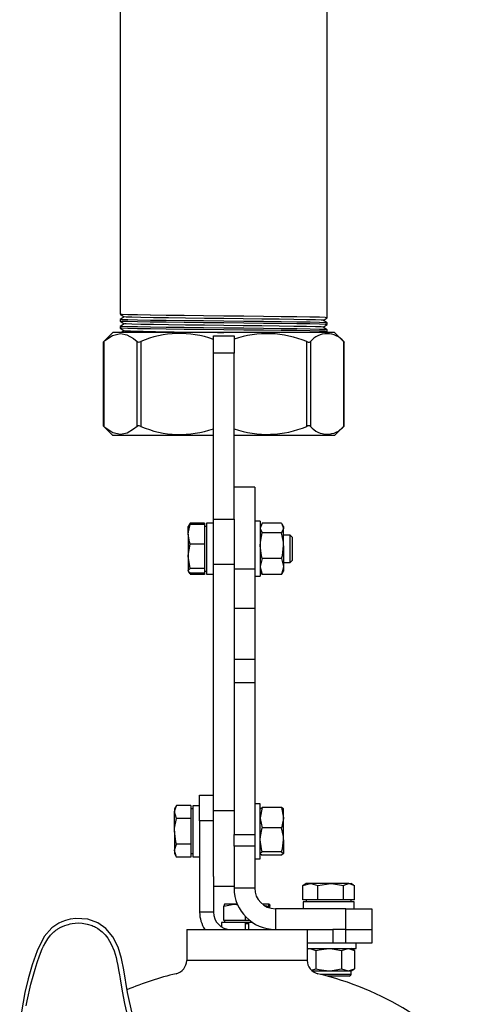
# Model space of a CAD drawing. Units: millimetres. Extents: x 0 to 841, y -1 to 594.
# Drawn here: x 79 to 112, y 225 to 296 of the extents above; entities that cross this region are included whole.
import ezdxf

# ---------------------------------------------------------------- set-up
doc = ezdxf.new("R2010")
doc.units = ezdxf.units.MM

msp = doc.modelspace()

# ---------------------------------------------------------------- linework, layer by layer
at = {"color": 7, "linetype": 'Continuous', "lineweight": 25}
for p, q in [((85.897, 415.472), (85.897, 275.035)), ((100.947, 274.785), (100.947, 415.472)), ((85.897, 274.66), (85.897, 274.535)), ((85.897, 274.16), (85.897, 274.035)), ((100.947, 274.285), (100.947, 274.41)), ((85.378, 273.722), (84.673, 273.017)), ((85.99, 273.722), (85.378, 273.722)), ((101.467, 273.722), (85.99, 273.722)), ((92.672, 273.472), (94.172, 273.472)), ((92.672, 272.222), (92.672, 273.472)), ((94.172, 273.472), (94.172, 272.222)), ((100.848, 273.722), (100.946, 273.783)), ((100.947, 273.785), (100.947, 273.91)), ((102.171, 273.017), (101.467, 273.722)), ((84.669, 273.017), (84.669, 266.927)), ((84.707, 273.049), (84.707, 266.895)), ((87.124, 266.895), (87.124, 273.049)), ((87.395, 273.049), (87.395, 266.895)), ((99.449, 266.895), (99.449, 273.049)), ((99.72, 273.049), (99.72, 266.895)), ((102.137, 266.895), (102.137, 273.049)), ((102.175, 266.927), (102.175, 273.017)), ((92.672, 260.154), (92.672, 272.222)), ((94.172, 272.222), (92.672, 272.222)), ((94.172, 260.154), (94.172, 272.222)), ((84.673, 266.927), (85.378, 266.222)), ((101.467, 266.222), (102.171, 266.927)), ((85.99, 266.222), (85.378, 266.222)), ((92.672, 266.222), (85.99, 266.222)), ((101.467, 266.222), (94.172, 266.222)), ((95.672, 262.472), (94.172, 262.472)), ((95.672, 262.472), (95.672, 256.533)), ((90.957, 259.812), (90.871, 259.664)), ((90.992, 259.768), (90.894, 259.651)), ((90.934, 259.698), (90.992, 259.87)), ((90.992, 259.87), (90.969, 259.805)), ((92.022, 259.87), (90.992, 259.87)), ((92.022, 259.768), (90.992, 259.768)), ((92.022, 259.87), (92.022, 259.768)), ((92.022, 259.768), (92.022, 259.055)), ((92.672, 259.848), (92.172, 259.848)), ((92.172, 259.848), (92.172, 256.148)), ((92.672, 260.154), (94.172, 260.154)), ((92.672, 256.85), (92.672, 260.154)), ((94.172, 260.154), (94.172, 259.16)), ((96.072, 259.998), (95.672, 259.998)), ((96.072, 259.998), (96.072, 258.307)), ((96.217, 259.857), (96.072, 259.502)), ((96.155, 259.766), (96.072, 259.623)), ((97.627, 259.857), (96.217, 259.857)), ((97.627, 259.857), (97.772, 259.502)), ((97.772, 259.623), (97.69, 259.766)), ((90.871, 259.664), (90.847, 259.623)), ((90.847, 259.055), (90.847, 259.623)), ((90.847, 259.055), (90.847, 257.458)), ((92.172, 259.623), (92.022, 259.623)), ((92.022, 259.055), (92.022, 258.343)), ((94.172, 259.16), (94.172, 256.533)), ((97.627, 259.147), (96.217, 259.147)), ((97.772, 259.623), (97.772, 259.502)), ((97.772, 258.217), (97.772, 259.502)), ((98.25, 258.998), (97.772, 258.998)), ((98.422, 258.825), (98.25, 258.998)), ((98.25, 258.649), (98.25, 258.998)), ((92.022, 258.343), (90.992, 258.343)), ((92.022, 258.343), (92.022, 257.458)), ((96.072, 258.307), (96.072, 255.998)), ((98.25, 256.998), (98.25, 258.649)), ((98.422, 258.536), (98.422, 258.825)), ((98.422, 257.171), (98.422, 258.536)), ((97.772, 258.217), (97.772, 256.713)), ((90.992, 256.573), (90.847, 257.458)), ((90.847, 257.458), (90.847, 256.401)), ((92.022, 257.458), (92.022, 256.573)), ((94.172, 256.85), (92.672, 256.85)), ((92.672, 238.99), (92.672, 256.85)), ((96.217, 257.288), (96.072, 256.713)), ((97.627, 257.288), (96.217, 257.288)), ((97.627, 257.288), (97.772, 256.713)), ((97.772, 256.998), (98.25, 256.998)), ((98.25, 256.998), (98.422, 257.171)), ((90.894, 256.345), (90.847, 256.401)), ((90.847, 256.401), (90.847, 256.373)), ((90.847, 256.373), (90.871, 256.332)), ((90.871, 256.332), (90.957, 256.184)), ((90.969, 256.191), (90.93, 256.302)), ((90.992, 256.228), (90.95, 256.278)), ((92.022, 256.573), (90.992, 256.573)), ((92.022, 256.228), (90.992, 256.228)), ((92.022, 256.126), (90.992, 256.126)), ((92.022, 256.573), (92.022, 256.401)), ((92.022, 256.401), (92.022, 256.228)), ((92.022, 256.373), (92.172, 256.373)), ((92.022, 256.228), (92.022, 256.126)), ((92.172, 256.148), (92.672, 256.148)), ((94.172, 256.533), (94.172, 253.674)), ((94.172, 256.533), (95.672, 256.533)), ((95.672, 256.533), (95.672, 253.674)), ((96.072, 256.373), (96.155, 256.23)), ((96.217, 256.139), (96.175, 256.242)), ((97.627, 256.139), (96.217, 256.139)), ((97.627, 256.139), (97.669, 256.242)), ((97.69, 256.23), (97.772, 256.373)), ((97.772, 256.713), (97.772, 256.373)), ((95.672, 255.998), (96.072, 255.998)), ((94.172, 253.674), (94.172, 249.978)), ((94.172, 253.674), (95.672, 253.674)), ((95.672, 253.674), (95.672, 249.978)), ((94.172, 249.978), (95.672, 249.978)), ((94.172, 249.978), (94.172, 248.272)), ((95.672, 249.978), (95.672, 248.272)), ((94.172, 248.272), (95.672, 248.272)), ((94.172, 248.272), (94.172, 237.249)), ((95.672, 248.272), (95.672, 237.249)), ((91.672, 240.097), (92.672, 240.097)), ((91.672, 238.222), (91.672, 240.097)), ((89.992, 239.348), (89.847, 239.097)), ((89.847, 239.097), (89.847, 238.879)), ((91.022, 239.348), (89.992, 239.348)), ((91.022, 239.348), (91.022, 238.879)), ((91.172, 239.097), (91.022, 239.097)), ((91.672, 239.322), (91.172, 239.322)), ((91.172, 239.322), (91.172, 235.622)), ((92.672, 238.99), (94.172, 238.99)), ((92.672, 234.199), (92.672, 238.99)), ((96.072, 239.472), (95.672, 239.472)), ((96.072, 237.472), (96.072, 239.472)), ((96.217, 239.205), (96.072, 238.461)), ((97.627, 239.205), (96.217, 239.205)), ((97.627, 239.205), (97.772, 238.461)), ((97.772, 238.461), (97.772, 239.097)), ((89.992, 238.41), (89.847, 238.879)), ((89.847, 237.472), (89.847, 238.879)), ((91.022, 238.41), (89.992, 238.41)), ((91.022, 238.879), (91.022, 238.41)), ((91.022, 238.41), (91.022, 237.472)), ((97.772, 236.85), (97.772, 238.461)), ((91.672, 238.222), (91.672, 231.597)), ((92.672, 238.222), (91.672, 238.222)), ((97.627, 237.716), (96.217, 237.716)), ((89.847, 237.472), (89.847, 236.065)), ((91.022, 237.472), (91.022, 236.534)), ((94.172, 237.249), (95.672, 237.249)), ((94.172, 236.396), (94.172, 237.249)), ((95.672, 237.249), (95.672, 236.396)), ((96.072, 235.472), (96.072, 237.472)), ((97.772, 236.85), (97.772, 235.861)), ((91.022, 236.534), (89.992, 236.534)), ((91.022, 236.534), (91.022, 236.065)), ((95.672, 236.396), (94.172, 236.396)), ((94.172, 236.396), (94.172, 233.347)), ((95.672, 236.396), (95.672, 233.347)), ((89.992, 235.596), (89.847, 236.065)), ((89.847, 236.065), (89.847, 235.847)), ((89.847, 235.847), (89.992, 235.596)), ((91.022, 235.596), (89.992, 235.596)), ((91.022, 236.065), (91.022, 235.596)), ((91.022, 235.847), (91.172, 235.847)), ((91.172, 235.622), (91.672, 235.622)), ((95.672, 235.472), (96.072, 235.472)), ((96.217, 235.983), (96.072, 235.861)), ((97.627, 235.983), (96.217, 235.983)), ((97.627, 235.739), (96.217, 235.739)), ((97.627, 235.983), (97.772, 235.861)), ((92.672, 234.199), (92.672, 231.597)), ((92.672, 233.473), (94.172, 233.473)), ((95.672, 233.347), (94.172, 233.347)), ((99.178, 233.527), (99.717, 233.672)), ((99.26, 233.578), (99.178, 233.527)), ((99.178, 232.497), (99.178, 233.527)), ((99.422, 233.672), (99.255, 233.576)), ((99.717, 233.672), (99.422, 233.672)), ((101.191, 233.672), (99.717, 233.672)), ((100.256, 233.527), (101.191, 233.672)), ((100.256, 232.497), (100.256, 233.527)), ((102.521, 233.672), (101.191, 233.672)), ((102.125, 232.497), (102.125, 233.527)), ((102.521, 233.672), (102.672, 233.672)), ((102.839, 233.576), (102.672, 233.672)), ((102.916, 232.497), (102.916, 233.527)), ((93.435, 230.997), (93.435, 232.027)), ((94.221, 232.172), (93.487, 232.172)), ((94.221, 232.172), (94.461, 232.136)), ((94.412, 232.172), (94.221, 232.172)), ((96.732, 232.172), (96.24, 232.172)), ((96.437, 232.072), (96.681, 232.027)), ((96.681, 232.027), (96.732, 232.172)), ((96.681, 231.93), (96.681, 232.027)), ((96.784, 231.898), (96.784, 232.027)), ((97.172, 231.847), (97.172, 230.347)), ((102.297, 231.847), (97.172, 231.847)), ((99.717, 232.497), (99.178, 232.497)), ((99.197, 232.347), (99.197, 231.847)), ((102.897, 232.347), (99.197, 232.347)), ((99.422, 232.497), (99.422, 232.347)), ((100.256, 232.497), (99.717, 232.497)), ((101.191, 232.497), (100.256, 232.497)), ((102.125, 232.497), (101.191, 232.497)), ((102.521, 232.497), (102.125, 232.497)), ((102.297, 230.347), (102.297, 231.847)), ((102.297, 231.847), (104.172, 231.847)), ((102.916, 232.497), (102.521, 232.497)), ((102.672, 232.347), (102.672, 232.497)), ((102.897, 231.847), (102.897, 232.347)), ((104.172, 231.847), (104.172, 230.347)), ((92.672, 231.597), (91.672, 231.597)), ((95.006, 230.997), (95.006, 231.271)), ((93.26, 230.847), (93.26, 230.537)), ((94.985, 230.847), (93.26, 230.847)), ((94.221, 230.997), (93.435, 230.997)), ((93.485, 230.997), (93.485, 230.847)), ((95.006, 230.997), (94.221, 230.997)), ((95.235, 230.847), (94.985, 230.847)), ((94.985, 230.847), (94.985, 230.347)), ((95.307, 230.997), (95.006, 230.997)), ((95.235, 230.347), (95.235, 230.847)), ((95.514, 230.847), (95.235, 230.847)), ((90.735, 230.347), (90.735, 228.097)), ((90.735, 230.347), (99.485, 230.347)), ((96.96, 230.347), (96.96, 230.355)), ((99.485, 230.347), (99.485, 228.097)), ((99.485, 230.347), (101.36, 230.347)), ((101.36, 230.347), (101.36, 229.347)), ((102.297, 230.347), (101.36, 230.347)), ((102.297, 229.347), (102.297, 230.347)), ((102.297, 230.347), (104.172, 230.347)), ((104.172, 230.347), (104.172, 229.347)), ((99.469, 228.947), (103.047, 228.947)), ((101.36, 229.347), (99.485, 229.347)), ((99.485, 228.899), (99.64, 228.947)), ((102.297, 229.347), (101.36, 229.347)), ((101.985, 228.802), (102.454, 228.947)), ((104.172, 229.347), (102.297, 229.347)), ((102.924, 228.802), (102.672, 228.947)), ((103.047, 228.947), (103.047, 229.347)), ((100.109, 228.802), (100.109, 227.482)), ((101.985, 228.802), (101.985, 227.482)), ((102.924, 228.802), (102.924, 227.482)), ((90.735, 228.097), (90.735, 228.096)), ((90.735, 228.097), (99.485, 228.097)), ((99.485, 228.097), (99.485, 228.096)), ((99.808, 227.383), (100.109, 227.482)), ((99.833, 227.337), (101.047, 227.337)), ((102.542, 226.947), (100.948, 226.947)), ((101.047, 227.337), (102.454, 227.337)), ((101.985, 227.482), (102.454, 227.337)), ((102.454, 227.337), (102.672, 227.337)), ((102.672, 227.337), (102.924, 227.482)), ((102.672, 227.077), (102.672, 227.337))]:
    msp.add_line(p, q, dxfattribs=at)
at = {"color": 8, "linetype": 'Continuous', "lineweight": 25}
for p, q in [((95.235, 230.747), (94.985, 230.747)), ((102.672, 227.077), (100.443, 227.077))]:
    msp.add_line(p, q, dxfattribs=at)
at = {"color": 7, "linetype": 'Continuous', "lineweight": 25, "flags": 128}
for points in [[(100.934, 274.783), (100.947, 274.785), (100.801, 274.8), (100.377, 274.816), (99.68, 274.831), (98.738, 274.847), (97.606, 274.863), (96.306, 274.878), (94.884, 274.894), (93.422, 274.91), (91.96, 274.925), (90.538, 274.941), (89.238, 274.957), (88.106, 274.972), (88.091, 274.972), (87.155, 274.988), (86.463, 275.004), (86.042, 275.019), (85.897, 275.035)], [(85.898, 275.033), (86.048, 274.939), (86.198, 274.846)], [(86.196, 274.847), (86.048, 274.755), (85.898, 274.661)], [(100.635, 274.598), (100.507, 274.613), (100.1, 274.628), (99.431, 274.644), (98.526, 274.66), (97.439, 274.675), (96.191, 274.691), (94.826, 274.707), (93.422, 274.722), (92.019, 274.737), (90.653, 274.753), (89.405, 274.769), (88.318, 274.784), (87.414, 274.8), (86.745, 274.816), (86.337, 274.831), (86.21, 274.846)], [(100.648, 274.597), (100.796, 274.689), (100.946, 274.783)], [(100.947, 274.41), (100.802, 274.425), (100.381, 274.44), (99.69, 274.456), (98.754, 274.472), (98.738, 274.472), (97.606, 274.488), (96.306, 274.503), (94.884, 274.519), (93.422, 274.535), (91.96, 274.55), (90.538, 274.566), (89.238, 274.582), (88.106, 274.597), (87.164, 274.613), (86.468, 274.629), (86.043, 274.644), (85.897, 274.66), (85.91, 274.661)], [(100.934, 274.283), (100.947, 274.285), (100.801, 274.3), (100.377, 274.316), (99.68, 274.331), (98.738, 274.347), (97.606, 274.363), (96.306, 274.378), (94.884, 274.394), (93.422, 274.41), (91.96, 274.425), (90.538, 274.441), (89.238, 274.457), (88.106, 274.472), (88.091, 274.472), (87.155, 274.488), (86.463, 274.504), (86.042, 274.519), (85.897, 274.535)], [(100.947, 273.91), (100.802, 273.925), (100.381, 273.94), (99.69, 273.956), (98.754, 273.972), (98.738, 273.972), (97.606, 273.988), (96.306, 274.003), (94.884, 274.019), (93.422, 274.035), (91.96, 274.05), (90.538, 274.066), (89.238, 274.082), (88.106, 274.097), (87.164, 274.113), (86.468, 274.129), (86.043, 274.144), (85.897, 274.16), (85.91, 274.161)], [(100.934, 273.783), (100.947, 273.785), (100.801, 273.8), (100.377, 273.816), (99.68, 273.831), (98.738, 273.847), (97.606, 273.863), (96.306, 273.878), (94.884, 273.894), (93.422, 273.91), (91.96, 273.925), (90.538, 273.941), (89.238, 273.957), (88.106, 273.972), (88.091, 273.972), (87.155, 273.988), (86.463, 274.004), (86.042, 274.019), (85.897, 274.035)], [(85.898, 274.533), (86.048, 274.439), (86.198, 274.346)], [(86.196, 274.347), (86.048, 274.255), (85.898, 274.161)], [(85.898, 274.033), (86.048, 273.939), (86.198, 273.846)], [(100.635, 274.098), (100.507, 274.113), (100.1, 274.128), (99.431, 274.144), (98.526, 274.16), (97.439, 274.175), (96.191, 274.191), (94.826, 274.207), (93.422, 274.222), (92.019, 274.237), (90.653, 274.253), (89.405, 274.269), (88.318, 274.284), (87.414, 274.3), (86.745, 274.316), (86.337, 274.331), (86.21, 274.346)], [(100.946, 274.411), (100.796, 274.505), (100.646, 274.599)], [(100.946, 273.911), (100.796, 274.005), (100.646, 274.099)], [(100.648, 274.097), (100.796, 274.189), (100.946, 274.283)], [(84.707, 273.049), (84.796, 273.131), (85.343, 273.505), (85.921, 273.641), (86.397, 273.545), (86.872, 273.266), (87.124, 273.049)], [(86.196, 273.847), (86.048, 273.755), (85.996, 273.722)], [(84.673, 273.017), (84.672, 273.016), (84.7, 273.043), (84.707, 273.049)], [(99.449, 273.049), (99.558, 273.018), (99.65, 273.016), (99.713, 273.043), (99.72, 273.049)], [(102.137, 273.049), (102.17, 273.018), (102.171, 273.017)], [(84.707, 266.895), (84.674, 266.926), (84.673, 266.927)], [(87.124, 266.895), (86.872, 266.679), (86.407, 266.403), (85.921, 266.303), (85.359, 266.432), (84.796, 266.813), (84.707, 266.895)], [(87.395, 266.895), (87.287, 266.926), (87.194, 266.928), (87.132, 266.901), (87.124, 266.895)], [(102.171, 266.927), (102.172, 266.928), (102.144, 266.901), (102.137, 266.895)], [(90.847, 259.055), (90.857, 259.23), (90.992, 259.768)], [(90.992, 258.343), (90.938, 258.499), (90.847, 259.055)], [(96.072, 259.502), (96.073, 259.477), (96.217, 259.147)], [(96.072, 258.217), (96.084, 258.47), (96.217, 259.147)], [(97.772, 259.502), (97.771, 259.477), (97.627, 259.147)], [(97.772, 258.217), (97.761, 258.47), (97.627, 259.147)], [(90.847, 257.458), (90.848, 257.521), (90.992, 258.343)], [(96.217, 257.288), (96.156, 257.522), (96.072, 258.217)], [(97.627, 257.288), (97.689, 257.522), (97.772, 258.217)], [(90.847, 256.401), (90.848, 256.413), (90.992, 256.573)], [(96.072, 256.713), (96.073, 256.672), (96.217, 256.139)], [(97.772, 256.713), (97.771, 256.672), (97.627, 256.139)], [(89.847, 238.879), (89.848, 238.913), (89.992, 239.348)], [(96.072, 239.083), (96.073, 239.092), (96.217, 239.205)], [(97.772, 239.083), (97.771, 239.092), (97.627, 239.205)], [(89.847, 237.472), (89.857, 237.702), (89.992, 238.41)], [(96.072, 238.461), (96.073, 238.408), (96.217, 237.716)], [(97.772, 238.461), (97.771, 238.408), (97.627, 237.716)], [(96.072, 236.85), (96.084, 237.085), (96.217, 237.716)], [(97.772, 236.85), (97.761, 237.085), (97.627, 237.716)], [(89.992, 236.534), (89.938, 236.74), (89.847, 237.472)], [(96.217, 235.983), (96.156, 236.202), (96.072, 236.85)], [(97.627, 235.983), (97.689, 236.202), (97.772, 236.85)], [(89.847, 236.065), (89.848, 236.098), (89.992, 236.534)], [(96.072, 235.861), (96.073, 235.852), (96.217, 235.739)], [(97.772, 235.861), (97.771, 235.852), (97.627, 235.739)], [(99.717, 233.672), (99.756, 233.671), (100.256, 233.527)], [(101.191, 233.672), (101.257, 233.671), (102.125, 233.527)], [(102.125, 233.527), (102.212, 233.581), (102.521, 233.672)], [(102.521, 233.672), (102.618, 233.663), (102.916, 233.527)], [(93.435, 232.027), (94.028, 232.163), (94.221, 232.172)], [(93.487, 232.172), (93.483, 232.171), (93.435, 232.027)], [(96.732, 232.172), (96.736, 232.171), (96.784, 232.027)], [(86.804, 224.134), (86.437, 225.757), (86.164, 227.394), (85.999, 228.228), (85.748, 229.058), (85.369, 229.814), (84.86, 230.413), (84.268, 230.821), (83.557, 231.083), (82.692, 231.144), (82.269, 231.084), (81.929, 230.997), (81.669, 230.902), (81.457, 230.802), (80.944, 230.449), (80.393, 229.823), (79.866, 228.794), (79.508, 227.759), (79.215, 226.746), (78.98, 225.755), (78.604, 223.646)], [(79.076, 224.78), (79.15, 225.153), (79.245, 225.589), (79.321, 225.925), (79.424, 226.364), (79.573, 226.946), (79.721, 227.448), (79.882, 227.948), (80.045, 228.419), (80.245, 228.925), (80.334, 229.119), (80.376, 229.203), (80.395, 229.239), (80.41, 229.268), (80.411, 229.268), (80.412, 229.271), (80.416, 229.278), (80.431, 229.306), (80.649, 229.655), (80.853, 229.915), (81.09, 230.156), (81.156, 230.214), (81.233, 230.276), (81.315, 230.337), (81.38, 230.381), (81.602, 230.51), (81.668, 230.542), (81.688, 230.551), (81.696, 230.555), (81.699, 230.556), (81.7, 230.557), (81.7, 230.557), (81.701, 230.557), (81.701, 230.557), (81.701, 230.557), (81.701, 230.557), (81.701, 230.557), (81.701, 230.557), (81.701, 230.557), (81.871, 230.627), (82.046, 230.685), (82.138, 230.711), (82.259, 230.739), (82.41, 230.768), (82.638, 230.798), (82.867, 230.809), (83.15, 230.796), (83.512, 230.732), (83.864, 230.617), (83.946, 230.583), (84.029, 230.544), (84.113, 230.5), (84.199, 230.453), (84.201, 230.451), (84.223, 230.438), (84.284, 230.401), (84.592, 230.168), (84.807, 229.954), (85.005, 229.704), (85.255, 229.277), (85.458, 228.788), (85.602, 228.308), (85.67, 228.025), (85.735, 227.711), (85.789, 227.414), (85.851, 227.033), (85.895, 226.756), (86.042, 225.852), (86.216, 224.956), (86.441, 224.025)], [(99.64, 228.947), (99.673, 228.946), (100.109, 228.802)], [(100.109, 228.802), (100.346, 228.863), (101.047, 228.947)], [(101.047, 228.947), (101.302, 228.936), (101.985, 228.802)], [(102.454, 228.947), (102.488, 228.946), (102.924, 228.802)], [(100.109, 227.482), (100.346, 227.421), (101.047, 227.337)], [(101.047, 227.337), (101.302, 227.349), (101.985, 227.482)], [(102.454, 227.337), (102.488, 227.338), (102.924, 227.482)]]:
    msp.add_lwpolyline(points, dxfattribs=at)
at = {"color": 7, "linetype": 'Continuous', "lineweight": 25}
for centre, radius, start, end in [((93.727, 502.052), 228.33, 268.11342, 269.92357), ((90.244, 266.488), 7.153, 70.15291, 113.46845), ((96.577, 266.215), 7.413, 67.20439, 108.93326), ((100.929, 272.052), 1.567, 39.51996, 140.48004), ((87.26, 273.31), 0.294, 242.57337, 297.42663), ((90.25, 273.464), 7.163, 246.50757, 289.76387), ((96.58, 273.66), 7.349, 250.87583, 292.98653), ((99.585, 266.634), 0.294, 62.57337, 117.42663), ((100.929, 267.892), 1.567, 219.51996, 320.48004), ((97.172, 233.347), 3, 180, 270), ((97.172, 233.347), 1.5, 180, 270), ((93.922, 231.597), 2.25, 180, 213.74899), ((93.922, 231.597), 1.25, 180, 270), ((89.735, 228.096), 1, 283.29392, 0), ((100.485, 228.096), 1, 180, 256.70608), ((95.11, 205.347), 22.375, 103.29392, 112.92425), ((95.11, 205.347), 22.375, 40.18148, 76.70608), ((102.542, 227.077), 0.13, 270, 0)]:
    msp.add_arc(centre, radius, start, end, dxfattribs=at)

doc.saveas('drawing.dxf')
